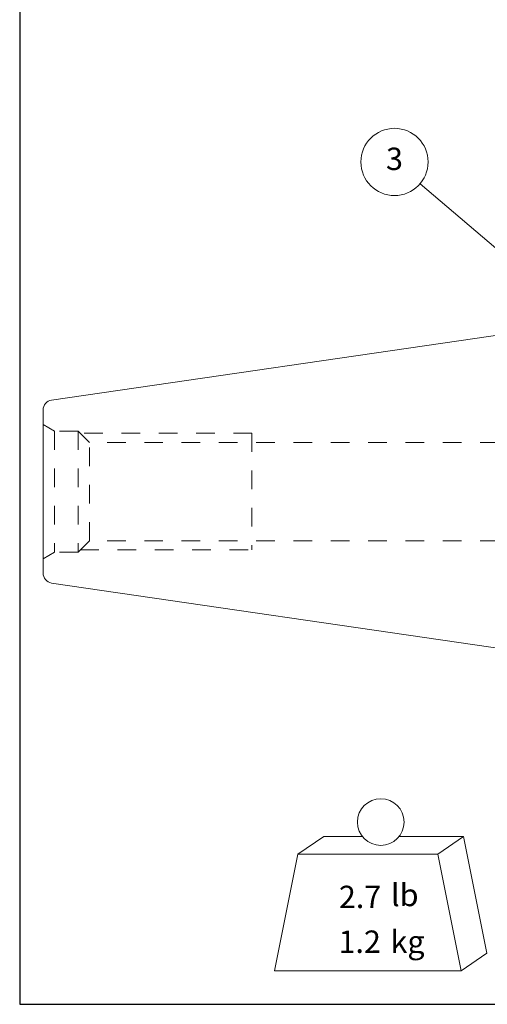
# Model space of a CAD drawing. Units: inches. Extents: x 0.2 to 10.7, y 0.2 to 8.2.
# Drawn here: x 0.2 to 2.8, y 0.2 to 5.5 of the extents above; entities that cross this region are included whole.
import ezdxf

# ---------------------------------------------------------------- set-up
doc = ezdxf.new("R2010")
doc.units = ezdxf.units.IN
doc.header["$MEASUREMENT"] = 0
doc.linetypes.add('DASHED', pattern=[0.2067, 0.1654, -0.0413])
doc.layers.get('0').update_dxf_attribs({"lineweight": 25})
for name, color, linetype, lineweight in [('D', 7, 'Continuous', 18), ('H', 7, 'DASHED', 18), ('L', 7, 'Continuous', 18)]:
    doc.layers.add(name, color=color, linetype=linetype, lineweight=lineweight)
doc.styles.add('DEFAULT-ANSI', font='arial.ttf')

# ---------------------------------------------------------------- blocks, each defined once
blk = doc.blocks.new('Borders A PLAIN')
at = {"layer": 'L', "color": 7, "linetype": 'Continuous', "lineweight": 25}
for p, q in [((0.2492, 8.2483), (0.2492, 0.2483)), ((0.2492, 0.2483), (10.7492, 0.2483))]:
    blk.add_line(p, q, dxfattribs=at)
blk = doc.blocks.new('MASS')
at = {"layer": 'L'}
for p, q in [((-0.4439, 0.1635), (-0.3061, 0.2597)), ((-0.3061, 0.2597), (-0.0986, 0.2597)), ((0.0986, 0.2597), (0.4439, 0.2597)), ((0.3061, 0.1635), (0.4439, 0.2597)), ((0.4439, 0.2597), (0.5689, -0.3653)), ((-0.5689, -0.4615), (-0.4439, 0.1635)), ((-0.4439, 0.1635), (0.3061, 0.1635)), ((0.3061, 0.1635), (0.4311, -0.4615)), ((0.4311, -0.4615), (0.5689, -0.3653)), ((0.4311, -0.4615), (-0.5689, -0.4615))]:
    blk.add_line(p, q, dxfattribs=at)
blk.add_circle((0, 0.3365), 0.125, dxfattribs=at)
at = {"layer": 'D', "color": 7, "char_height": 0.12, "attachment_point": 4, "style": 'DEFAULT-ANSI'}
for s, insert in [('lb', (0.0544, -0.0698)), ('kg', (0.0519, -0.3201))]:
    blk.add_mtext(s, dxfattribs=dict(at, insert=insert))
at = {"layer": 'D', "color": 7, "style": 'DEFAULT-ANSI'}
for tag, p in [('<Mass(Lbs)>_001', (-0.2248, -0.1248)), ('<Mass(Lbs_x_.45_=_Kgs)>_001', (-0.2269, -0.3647))]:
    blk.add_attdef(tag, p, '', height=0.12, dxfattribs=at)
blk = doc.blocks.new('Balloon3')
at = {"layer": 'D', "color": 7, "linetype": 'Continuous', "lineweight": 18}
for p, q in [((3.1603, 3.9933), (2.3949, 4.6443)), ((3.173, 4.0083), (3.1475, 3.9783)), ((3.1475, 3.9783), (3.2352, 3.9295)), ((3.1603, 3.9933), (3.2352, 3.9295)), ((3.2352, 3.9295), (3.173, 4.0083))]:
    blk.add_line(p, q, dxfattribs=at)
at = {"layer": 'D', "color": 7, "linetype": 'Continuous', "lineweight": 18, "flags": 128}
blk.add_lwpolyline([(3.1475, 3.9783), (3.2352, 3.9295), (3.173, 4.0083), (3.1475, 3.9783)], dxfattribs=at)
at = {"layer": 'D'}
blk.add_circle((2.2579, 4.7608), 0.18, dxfattribs=at)
at = {"layer": 'D', "color": 7}
blk.add_solid([(3.1475, 3.9783), (3.2352, 3.9295), (3.173, 4.0083), (3.1475, 3.9783)], dxfattribs=at)
at = {"layer": 'D', "color": 7, "insert": (2.2579, 4.7618), "char_height": 0.12, "attachment_point": 5, "line_spacing_factor": 0.25, "style": 'DEFAULT-ANSI'}
blk.add_mtext('3', dxfattribs=at)

msp = doc.modelspace()

# ---------------------------------------------------------------- linework, layer by layer
at = {"layer": 'H', "ltscale": 0.137038}
for p, q in [((0.4366, 3.3189), (0.3743, 3.3549)), ((0.4366, 2.6709), (0.3743, 2.6349))]:
    msp.add_line(p, q, dxfattribs=at)
at = {"layer": 'H', "ltscale": 0.492441}
for p, q in [((0.4366, 3.3189), (0.4366, 2.6709)), ((0.5623, 3.3189), (0.5623, 2.6709))]:
    msp.add_line(p, q, dxfattribs=at)
at = {"layer": 'H', "ltscale": 0.239218}
for p, q in [((0.5623, 3.3189), (0.4366, 3.3189)), ((0.5623, 2.6709), (0.4366, 2.6709))]:
    msp.add_line(p, q, dxfattribs=at)
at = {"layer": 'H', "ltscale": 0.162866}
for p, q in [((0.6228, 3.2584), (0.5623, 3.3189)), ((0.6228, 2.7314), (0.5623, 2.6709))]:
    msp.add_line(p, q, dxfattribs=at)
at = {"layer": 'H', "ltscale": 0.494813}
for p, q in [((1.4943, 3.3074), (0.5738, 3.3074)), ((0.5738, 2.6824), (1.4943, 2.6824))]:
    msp.add_line(p, q, dxfattribs=at)
at = {"layer": 'H', "ltscale": 0.527736}
msp.add_line((1.4943, 3.3074), (1.4943, 2.6824), dxfattribs=at)
at = {"layer": 'H', "ltscale": 0.500611}
msp.add_line((0.6228, 2.7314), (0.6228, 3.2584), dxfattribs=at)
at = {"layer": 'H', "ltscale": 0.499558}
for p, q in [((3.6173, 3.2584), (0.6228, 3.2584)), ((3.6173, 2.7314), (0.6228, 2.7314))]:
    msp.add_line(p, q, dxfattribs=at)
at = {"layer": 'L'}
for p, q in [((0.4205, 3.4848), (3.0613, 3.8699)), ((0.3743, 2.5585), (0.3743, 3.4314)), ((0.4205, 2.505), (3.0613, 2.1199))]:
    msp.add_line(p, q, dxfattribs=at)
for centre, start, end in [((0.4283, 3.4314), 98.297, 180), ((0.4283, 2.5585), 180, 261.703)]:
    msp.add_arc(centre, 0.054, start, end, dxfattribs=at)

# ---------------------------------------------------------------- block references
msp.add_blockref('Borders A PLAIN', (0, 0))
msp.add_blockref('MASS', (2.1847, 0.8883)).add_auto_attribs({'<Mass(Lbs)>_001': '2.7', '<Mass(Lbs_x_.45_=_Kgs)>_001': '1.2'})
at = {"layer": 'D'}
msp.add_blockref('Balloon3', (0, 0), dxfattribs=at)

doc.saveas('drawing.dxf')
